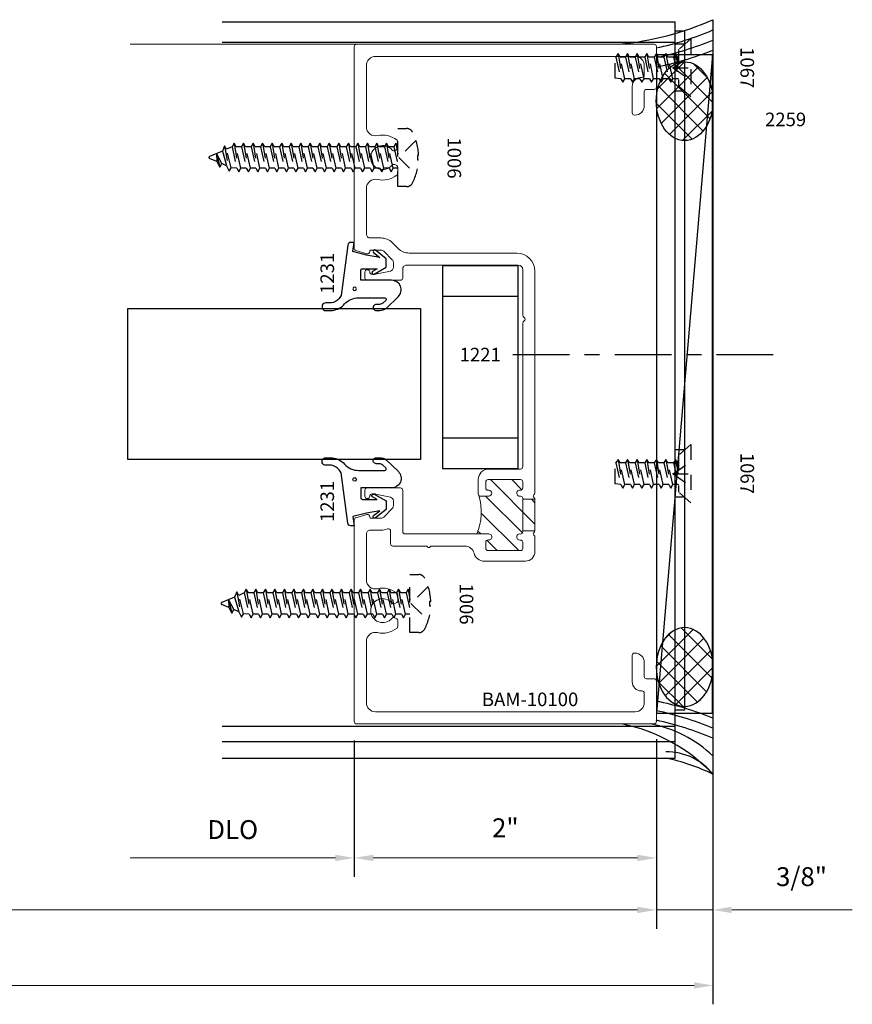
# Model space of a CAD drawing. Extents: x 221 to 942, y 112 to 268.
# Drawn here: x 672 to 677, y 221 to 227 of the extents above; entities that cross this region are included whole.
import ezdxf

# ---------------------------------------------------------------- set-up
doc = ezdxf.new("R2010")
doc.units = 0
doc.header["$LTSCALE"] = 0.5
doc.header["$MEASUREMENT"] = 0
doc.linetypes.add('ACANSTGL', pattern=[0.11811, 0.07874, -0.03937])
doc.linetypes.add('CENTER2', pattern=[1.125, 0.75, -0.125, 0.125, -0.125])
doc.layers.get('0').update_dxf_attribs({"linetype": 'CONTINUOUS'})
doc.layers.get('DEFPOINTS').update_dxf_attribs({"linetype": 'CONTINUOUS'})
for name, color, linetype, lineweight in [('00-EXTRUDED VINYL', 250, 'CONTINUOUS', 25), ('AM_5', 92, 'CONTINUOUS', 15), ('AM_8', 1, 'CONTINUOUS', 15), ('Die#', 230, 'CONTINUOUS', 15), ('Extrusions', 170, 'CONTINUOUS', 20)]:
    doc.layers.add(name, color=color, linetype=linetype, lineweight=lineweight)
for name, color, linetype in [('00-EXTRUSION', 7, 'CONTINUOUS'), ('BOYD_0', 7, 'CONTINUOUS'), ('Boyd_Fasteners', 3, 'CONTINUOUS')]:
    doc.layers.add(name, color=color, linetype=linetype)
doc.styles.add('PART ID', font='arial.ttf')
doc.styles.add('ROMANS', font='romans.shx', dxfattribs={"height": 0.125})
doc.dimstyles.new('REF.$0', dxfattribs={"dimtxt": 0.125, "dimasz": 0.125, "dimexe": 0.125, "dimexo": 0.125, "dimgap": 0.125, "dimtad": 1, "dimdec": 4, "dimzin": 3, "dimdsep": 46, "dimlunit": 4, "dimtxsty": 'ROMANS', "dimcen": 0.09, "dimclrd": 142, "dimclre": 142, "dimclrt": 142, "dimaunit": 1, "dimadec": 1, "dimazin": 0, "dimtfac": 1, "dimtdec": 4, "dimtmove": 0, "dimatfit": 3, "dimfxl": 0, "dimfrac": 2, "dimtolj": 1, "dimtzin": 0, "dimlwd": -1, "dimarcsym": 0})

# ---------------------------------------------------------------- blocks, each defined once
blk = doc.blocks.new('BAM-10100')
at = {"layer": 'AM_8'}
h = blk.add_hatch(dxfattribs=at)
h.set_pattern_fill('ANSI31', color=256, scale=0.8, style=0)
h.set_pattern_definition([(45, (-0.08, -0.119), (-0.0707107, 0.0707107), [])])
edge = h.paths.add_edge_path()
edge.add_line((1.0845, 1.3736), (1.0295, 1.3736))
edge.add_arc((1.0295, 1.3936), 0.02, 90, 270, ccw=False)
edge.add_line((1.0295, 1.4136), (1.0345, 1.4136))
edge.add_arc((1.0345, 1.4286), 0.015, 270, 360)
edge.add_line((1.0495, 1.4286), (1.0495, 1.4686))
edge.add_arc((1.0345, 1.4686), 0.015, 0, 90)
edge.add_line((1.0345, 1.4836), (0.8195, 1.4836))
edge.add_arc((0.8195, 1.4686), 0.015, 90, 180)
edge.add_line((0.8045, 1.4686), (0.8045, 1.4286))
edge.add_arc((0.8195, 1.4283), 0.015, 178.62605, 278.3407)
edge.add_arc((0.8245, 1.3936), 0.02, -90, 98.1301, ccw=False)
edge.add_line((0.8245, 1.3736), (0.8195, 1.3736))
edge.add_arc((0.8195, 1.3586), 0.015, 90, 180)
edge.add_line((0.8045, 1.3586), (0.8045, 1.3533))
edge.add_line((0.8045, 1.3533), (0.7245, 1.3533))
edge.add_line((0.7245, 1.3533), (0.7245, 1.144))
edge.add_line((0.7245, 1.144), (0.8045, 1.144))
edge.add_line((0.8045, 1.144), (0.8045, 1.1386))
edge.add_arc((0.8195, 1.1383), 0.015, 178.62605, 278.3407)
edge.add_arc((0.8245, 1.1036), 0.02, -90, 98.1301, ccw=False)
edge.add_line((0.8245, 1.0836), (0.8195, 1.0836))
edge.add_arc((0.8195, 1.0686), 0.015, 90, 180)
edge.add_line((0.8045, 1.0686), (0.8045, 1.0286))
edge.add_arc((0.8195, 1.0286), 0.015, 180, 270)
edge.add_line((0.8195, 1.0136), (1.0345, 1.0136))
edge.add_arc((1.0345, 1.0286), 0.015, 270, 360)
edge.add_line((1.0495, 1.0286), (1.0495, 1.0686))
edge.add_arc((1.0345, 1.069), 0.015, 358.62605, 458.3407)
edge.add_arc((1.0295, 1.1036), 0.02, 90, 278.1301, ccw=False)
edge.add_line((1.0295, 1.1236), (1.108, 1.1236))
edge.add_arc((1.4659, 1.2693), 0.3864, 163.66465, 202.1553, ccw=False)
edge.add_arc((1.0845, 1.3886), 0.015, 270, 315, ccw=False)
for p, q in [((0.7245, 1.3533), (0.8045, 1.3533)), ((0.7245, 1.144), (0.8045, 1.144))]:
    blk.add_line(p, q, dxfattribs=at)
blk.add_arc((1.4659, 1.2693), 0.3864, 163.66465, 202.1553, dxfattribs=at)
at = {"layer": 'Extrusions'}
blk.add_lwpolyline([(0.8045, 2.8733), (0.8045, 2.5718, -0.267949), (0.797, 2.5588, 0.57735), (0.797, 2.5329, -0.267949), (0.8045, 2.5199), (0.8045, 1.5686, 0.414214), (0.8195, 1.5536), (1.0295, 1.5536, -0.414214), (1.0995, 1.4836), (1.0995, 1.3886, -0.414214), (1.0845, 1.3736), (1.0295, 1.3736, -1), (1.0295, 1.4136), (1.0345, 1.4136, 0.414214), (1.0495, 1.4286), (1.0495, 1.4686, 0.414214), (1.0345, 1.4836), (0.8195, 1.4836, 0.414214), (0.8045, 1.4686), (0.8045, 1.4286, 0.464793), (0.8217, 1.4134, -1.07359), (0.8245, 1.3736), (0.8195, 1.3736, 0.414214), (0.8045, 1.3586), (0.8045, 1.1386, 0.464793), (0.8217, 1.1234, -1.07359), (0.8245, 1.0836), (0.8195, 1.0836, 0.414214), (0.8045, 1.0686), (0.8045, 1.0286, 0.414214), (0.8195, 1.0136), (1.0345, 1.0136, 0.414214), (1.0495, 1.0286), (1.0495, 1.0686, 0.464793), (1.0323, 1.0838, -1.07359), (1.0295, 1.1236), (1.5845, 1.1236, 0.414214), (1.5995, 1.1386), (1.5995, 1.4134, -0.414214), (1.6145, 1.4284), (1.8345, 1.4284, -0.414214), (1.8495, 1.4134), (1.8495, 1.3734, -0.414214), (1.8345, 1.3584), (1.8325, 1.3584, -0.414214), (1.8175, 1.3734, 0.414214), (1.8025, 1.3884), (1.7834, 1.3884, 0.052408), (1.7803, 1.388), (1.6811, 1.3669, 0.354119), (1.6612, 1.3425), (1.6612, 1.3101, 0.198912), (1.6686, 1.2924), (1.7253, 1.2357, 0.198912), (1.743, 1.2284), (1.8085, 1.2284, 0.426909), (1.8175, 1.2377, -0.513121), (1.8367, 1.2528), (1.9092, 1.2315, -0.333073), (1.92, 1.2171), (1.92, -0.119, -0.414214), (1.905, -0.134), (-0.065, -0.134, -0.414214), (-0.08, -0.119), (-0.08, 0.1498, -0.414214), (-0.065, 0.1648), (-0.015, 0.1648, 0.414214), (0, 0.1798), (0, 0.2728, -0.414214), (0.062, 0.3348), (0.065, 0.3348, -0.414214), (0.08, 0.3198), (0.08, 0.1448, -0.414214), (0.02, 0.0848), (0.015, 0.0848, 0.414214), (0, 0.0698), (0, 0.006, 0.414214), (0.06, -0.054), (1.78, -0.054, 0.414214), (1.84, 0.006), (1.84, 0.1243), (1.84, 0.4123, 0.483766), (1.7662, 0.4707, -0.233963), (1.6373, 0.5006, -0.224404), (1.6318, 0.5122), (1.6318, 0.5494, -0.267949), (1.6393, 0.5624), (1.6512, 0.5692, -0.368259), (1.6703, 0.5657, 2.813515), (1.6703, 0.666, -0.368259), (1.6512, 0.6625), (1.6393, 0.6694, -0.267949), (1.6318, 0.6824), (1.6318, 0.7196, -0.224404), (1.6373, 0.7312, -0.233964), (1.7662, 0.7611, 0.483751), (1.84, 0.8195), (1.84, 1.1234, 0.414229), (1.815, 1.1484), (1.743, 1.1484, -0.104326), (1.7006, 1.1573, 0.541959), (1.6795, 1.1436), (1.6795, 1.0586, -0.414214), (1.6645, 1.0436), (1.4464, 1.0436, 0.236068), (1.4344, 1.0376, -0.5), (1.4184, 1.0376, 0.236068), (1.4064, 1.0436), (1.1883, 1.0436, 0.342541), (1.1273, 0.9963, -0.342541), (1.0595, 0.9436), (0.787, 0.9436, -0.414214), (0.7245, 1.0061), (0.7245, 1.1033, -0.198912), (0.7289, 1.1139), (0.7316, 1.1165, 0.469191), (0.7306, 1.1319, -0.238295), (0.7245, 1.144), (0.7245, 1.3533, -0.198912), (0.7289, 1.3639), (0.7316, 1.3665, 0.469191), (0.7306, 1.3819, -0.238295), (0.7245, 1.394), (0.7245, 2.8634, -0.41411), (0.8445, 2.9834), (1.5562, 2.9836, 0.198822), (1.6304, 3.0143), (1.6687, 3.0526, -0.198912), (1.743, 3.0834), (1.815, 3.0834, 0.414214), (1.84, 3.1084), (1.84, 3.4122, 0.483766), (1.7662, 3.4706, -0.233963), (1.6373, 3.5006, -0.224404), (1.6318, 3.5122), (1.6318, 3.5494, -0.267949), (1.6393, 3.5623), (1.6512, 3.5692, -0.368259), (1.6703, 3.5657, 2.813515), (1.6703, 3.666, -0.368259), (1.6512, 3.6625), (1.6393, 3.6694, -0.267949), (1.6318, 3.6824), (1.6318, 3.7196, -0.224404), (1.6373, 3.7311, -0.233963), (1.7662, 3.7611, 0.483766), (1.84, 3.8195), (1.84, 4.2258, 0.414214), (1.78, 4.2858), (0.06, 4.2858, 0.414214), (0, 4.2258), (0, 4.1622, 0.437397), (0.016, 4.1471, -0.433848), (0.08, 4.0872), (0.08, 3.9122, -0.414214), (0.065, 3.8972), (0.062, 3.8972, -0.414214), (0, 3.9592), (0, 4.0522, 0.414214), (-0.015, 4.0672), (-0.065, 4.0672, -0.414214), (-0.08, 4.0822), (-0.08, 4.3508, -0.414214), (-0.065, 4.3658), (1.905, 4.3658, -0.414214), (1.92, 4.3508), (1.92, 3.0146, -0.333073), (1.9092, 3.0002), (1.8367, 2.979, -0.500293), (1.8175, 2.9934), (1.8175, 2.9944, 0.414214), (1.8085, 3.0034), (1.743, 3.0034, 0.198912), (1.7253, 2.9961), (1.6686, 2.9393, 0.198912), (1.6612, 2.9217), (1.6612, 2.8893, 0.354119), (1.6811, 2.8648), (1.7803, 2.8437, 0.052408), (1.7834, 2.8434), (1.8025, 2.8434, 0.414214), (1.8175, 2.8584, -0.414214), (1.8325, 2.8734), (1.8345, 2.8734, -0.414214), (1.8495, 2.8584), (1.8495, 2.8184, -0.414214), (1.8345, 2.8034), (1.6145, 2.8034, -0.414214), (1.5995, 2.8184), (1.5995, 2.8786, 0.414302), (1.5745, 2.9036), (0.8345, 2.9033, 0.414125)], format="xyb", close=True, dxfattribs=at)
at = {"layer": 'Die#', "style": 'PART ID', "flags": 8}
blk.add_attdef('BAM-10100', (0.4082, -0.0164), '', height=0.09, dxfattribs=at)
blk = doc.blocks.new('A$C5F6123FD')
at = {"layer": '00-EXTRUDED VINYL', "linetype": 'Continuous'}
for points in [[(0.367, -0.0292), (0.367, -0.203, 0.670693), (0.3841, -0.21), (0.4029, -0.1909, 0.154548), (0.4112, -0.1582), (0.4113, -0.1461, -1), (0.4512, -0.1462), (0.4512, -0.1706, -0.133205), (0.4377, -0.2127), (0.3589, -0.2926, -0.670693), (0.251, -0.2483), (0.251, -0.0443), (0.185, -0.0443, 0.414214), (0.175, -0.0543), (0.175, -0.1524), (0.1925, -0.1225, -1), (0.2099, -0.1323), (0.165, -0.2113), (0.108, -0.2113), (0.0522, -0.1416, -1), (0.0678, -0.1291), (0.1, -0.1693), (0.085, -0.0823), (0.061, 0.0097), (0, 0), (0, 0.0097), (0, 0.0221, -0.376541), (0.0174, 0.0419), (0.351, 0.0857), (0.3719, 0.1003, 0.185697), (0.4014, 0.1508), (0.4014, 0.1879, -0.125917), (0.4045, 0.1999, -0.77633), (0.4514, 0.1878), (0.4514, 0.1669), (0.4513, 0.1428, -0.163956), (0.408, 0.0634, 0.211684)], [(0.3194, -0.0036, -1), (0.2956, -0.0036, -1)]]:
    blk.add_lwpolyline(points, format="xyb", close=True, dxfattribs=at)
blk = doc.blocks.new('A$C6D2C4AF0')
at = {"layer": '00-EXTRUDED VINYL', "linetype": 'Continuous'}
for points in [[(1.2025, -0.0256), (1.2025, -0.1994, -0.670693), (1.1854, -0.2064), (1.1666, -0.1873, -0.154548), (1.1583, -0.1546), (1.1583, -0.1425, 1), (1.1183, -0.1426), (1.1184, -0.167, 0.133205), (1.1319, -0.2091), (1.2107, -0.289, 0.670693), (1.3185, -0.2447), (1.3185, -0.0407), (1.3845, -0.0407, -0.414214), (1.3945, -0.0507), (1.3945, -0.1488), (1.3771, -0.1189, 1), (1.3596, -0.1287), (1.4045, -0.2077), (1.4615, -0.2077), (1.5173, -0.138, 1), (1.5017, -0.1255), (1.4695, -0.1657), (1.4845, -0.0787), (1.5085, 0.0133), (1.5695, 0.0036), (1.5695, 0.0133), (1.5695, 0.0257, 0.376541), (1.5521, 0.0455), (1.2185, 0.0893), (1.1976, 0.1039, -0.185697), (1.1682, 0.1544), (1.1681, 0.1915, 0.125917), (1.165, 0.2035, 0.77633), (1.1181, 0.1914), (1.1181, 0.1705), (1.1182, 0.1465, 0.163956), (1.1615, 0.067, -0.211684)], [(1.2501, 0, 1), (1.274, 0, 1)]]:
    blk.add_lwpolyline(points, format="xyb", close=True, dxfattribs=at)
blk = doc.blocks.new('A$C33074FCC')
at = {"layer": 'BOYD_0', "color": 0, "ltscale": 0.5}
for name, p in [('A$C5F6123FD', (0, 0)), ('A$C6D2C4AF0', (0.3075, -0.0036))]:
    blk.add_blockref(name, p, dxfattribs=at)
blk = doc.blocks.new('120-1231')
at = {"layer": 'BOYD_0', "color": 0, "ltscale": 0.5}
blk.add_blockref('A$C33074FCC', (0, 0), dxfattribs=at)
at = {"layer": 'Die#', "style": 'PART ID', "flags": 8}
for p in [(0.0248, 0.1331), (1.5354, 0.1331)]:
    blk.add_attdef('1231', p, '', height=0.09, dxfattribs=at)
blk = doc.blocks.new('A$C53807B2F')
at = {"layer": '00-EXTRUSION', "linetype": 'ACANSTGL'}
for p, q in [((0.062, 4.411), (0, 4.411)), ((0.062, 4.0999), (0, 4.0999)), ((0.062, 1.724), (0, 1.724)), ((0.062, 1.4116), (0, 1.4116))]:
    blk.add_line(p, q, dxfattribs=at)
blk.add_lwpolyline([(0.062, 0), (0, 0), (0, 4.5), (0.062, 4.5)], close=True, dxfattribs=at)
blk = doc.blocks.new('A$C323367F9')
at = {"layer": '00-EXTRUSION', "linetype": 'Continuous'}
for p, q in [((0, 0), (0, 4.5)), ((0, 4.5), (0.062, 4.5)), ((0.062, 4.5), (0.062, 0))]:
    blk.add_line(p, q, dxfattribs=at)
at = {"layer": '00-EXTRUSION', "linetype": 'ACANSTGL'}
for p, q in [((0.062, 4.411), (0, 4.411)), ((0.062, 4.0999), (0, 4.0999)), ((0.062, 1.724), (0, 1.724)), ((0.062, 1.4116), (0, 1.4116))]:
    blk.add_line(p, q, dxfattribs=at)
blk = doc.blocks.new('A$C552A247C')
at = {"layer": 'Boyd_Fasteners', "linetype": 'ACANSTGL'}
for p, q in [((-0.0743, 0), (-0.0946, -0.0117)), ((-0.0946, -0.0117), (-0.0243, 0)), ((-0.0946, -0.0117), (-0.0712, -0.0252)), ((-0.0946, -0.0748), (0.0946, -0.0432)), ((-0.0712, -0.0613), (-0.0946, -0.0748)), ((-0.0712, -0.0252), (0.0427, 0)), ((-0.0712, -0.0252), (-0.0712, -0.0613)), ((0.0712, -0.0297), (-0.0712, -0.0613)), ((-0.0712, -0.0883), (0.0712, -0.0567)), ((0.0712, 0), (0.0712, -0.0297)), ((0.0946, -0.0432), (0.0712, -0.0297)), ((0.0712, -0.0567), (0.0946, -0.0432)), ((0.0712, -0.0567), (0.0712, -0.0928)), ((-0.0946, -0.0748), (-0.0712, -0.0883)), ((-0.0946, -0.1378), (0.0946, -0.1063)), ((-0.0712, -0.1243), (-0.0946, -0.1378)), ((-0.0712, -0.0883), (-0.0712, -0.1243)), ((0.0712, -0.0928), (-0.0712, -0.1243)), ((-0.0712, -0.1513), (0.0712, -0.1198)), ((0.0946, -0.1063), (0.0712, -0.0928)), ((0.0712, -0.1198), (0.0946, -0.1063)), ((0.0712, -0.1198), (0.0712, -0.1558)), ((-0.0946, -0.1378), (-0.0712, -0.1513)), ((-0.0946, -0.2009), (0.0946, -0.1693)), ((-0.0712, -0.1874), (-0.0946, -0.2009)), ((-0.0712, -0.1513), (-0.0712, -0.1874)), ((0.0712, -0.1558), (-0.0712, -0.1874)), ((-0.0712, -0.2144), (0.0712, -0.1828)), ((0.0946, -0.1693), (0.0712, -0.1558)), ((0.0712, -0.1828), (0.0946, -0.1693)), ((0.0712, -0.1828), (0.0712, -0.2189)), ((-0.0946, -0.2009), (-0.0712, -0.2144)), ((-0.0946, -0.2639), (0.0946, -0.2324)), ((-0.0712, -0.2504), (-0.0946, -0.2639)), ((-0.0712, -0.2144), (-0.0712, -0.2504)), ((0.0712, -0.2189), (-0.0712, -0.2504)), ((-0.0712, -0.2774), (0.0712, -0.2459)), ((0.0946, -0.2324), (0.0712, -0.2189)), ((0.0712, -0.2459), (0.0946, -0.2324)), ((0.0712, -0.2459), (0.0712, -0.2819)), ((-0.0946, -0.2639), (-0.0712, -0.2774)), ((-0.0946, -0.327), (0.0946, -0.2954)), ((-0.0712, -0.3135), (-0.0946, -0.327)), ((-0.0712, -0.2774), (-0.0712, -0.3134)), ((0.0712, -0.2819), (-0.0712, -0.3135)), ((-0.0712, -0.3405), (0.0712, -0.3089)), ((0.0946, -0.2954), (0.0712, -0.2819)), ((0.0712, -0.3089), (0.0946, -0.2954)), ((0.0712, -0.3089), (0.0712, -0.345)), ((-0.0946, -0.327), (-0.0712, -0.3405)), ((-0.0946, -0.39), (0.0946, -0.3585)), ((-0.0712, -0.3765), (-0.0946, -0.39)), ((-0.0946, -0.39), (-0.0712, -0.4035)), ((-0.0712, -0.3405), (-0.0712, -0.3765)), ((0.0712, -0.345), (-0.0712, -0.3765)), ((-0.0712, -0.4035), (0.0712, -0.372)), ((0.0946, -0.3585), (0.0712, -0.345)), ((0.0712, -0.372), (0.0946, -0.3585)), ((0.0712, -0.372), (0.0712, -0.408)), ((-0.0946, -0.4531), (0.0946, -0.4215)), ((-0.0712, -0.4395), (-0.0946, -0.4531)), ((-0.0946, -0.4531), (-0.0712, -0.4666)), ((-0.0712, -0.4035), (-0.0712, -0.4395)), ((0.0712, -0.408), (-0.0712, -0.4395)), ((-0.0712, -0.4666), (0.0712, -0.435)), ((0.0946, -0.4215), (0.0712, -0.408)), ((0.0712, -0.435), (0.0946, -0.4215)), ((0.0712, -0.435), (0.0712, -0.4711)), ((-0.0946, -0.5161), (0.0946, -0.4846)), ((-0.0712, -0.5026), (-0.0946, -0.5161)), ((-0.0946, -0.5161), (-0.0712, -0.5296)), ((-0.0712, -0.4666), (-0.0712, -0.5026)), ((0.0712, -0.4711), (-0.0712, -0.5026)), ((-0.0712, -0.5296), (0.0712, -0.4981)), ((0.0946, -0.4846), (0.0712, -0.4711)), ((0.0712, -0.4981), (0.0946, -0.4846)), ((0.0712, -0.4981), (0.0712, -0.5341)), ((-0.0946, -0.5792), (0.0946, -0.5476)), ((-0.0712, -0.5657), (-0.0946, -0.5792)), ((-0.0946, -0.5792), (-0.0712, -0.5927)), ((-0.0712, -0.5296), (-0.0712, -0.5657)), ((0.0712, -0.5341), (-0.0712, -0.5657)), ((-0.0712, -0.5927), (0.0712, -0.5611)), ((0.0946, -0.5476), (0.0712, -0.5341)), ((0.0712, -0.5611), (0.0946, -0.5476)), ((0.0712, -0.5611), (0.0712, -0.5972)), ((-0.0946, -0.6422), (0.0946, -0.6107)), ((-0.0712, -0.6287), (-0.0946, -0.6422)), ((-0.0946, -0.6422), (-0.0712, -0.6557)), ((-0.0712, -0.5927), (-0.0712, -0.6287)), ((0.0712, -0.5972), (-0.0712, -0.6287)), ((-0.0712, -0.6557), (0.0712, -0.6242)), ((0.0946, -0.6107), (0.0712, -0.5972)), ((0.0712, -0.6242), (0.0946, -0.6107)), ((0.0712, -0.6242), (0.0712, -0.6602)), ((-0.0946, -0.7053), (0.0946, -0.6737)), ((-0.0712, -0.6917), (-0.0946, -0.7053)), ((-0.0946, -0.7053), (-0.0712, -0.7188)), ((-0.0712, -0.6557), (-0.0712, -0.6917)), ((0.0712, -0.6602), (-0.0712, -0.6917)), ((-0.0712, -0.7188), (0.0712, -0.6872)), ((0.0946, -0.6737), (0.0712, -0.6602)), ((0.0712, -0.6872), (0.0946, -0.6737)), ((0.0712, -0.6872), (0.0712, -0.7233)), ((-0.0946, -0.7683), (0.0946, -0.7368)), ((-0.0712, -0.7548), (-0.0946, -0.7683)), ((-0.0946, -0.7683), (-0.0712, -0.7818)), ((-0.0712, -0.7188), (-0.0712, -0.7548)), ((0.0712, -0.7233), (-0.0712, -0.7548)), ((-0.0712, -0.7818), (0.0712, -0.7503)), ((-0.0712, -0.7818), (-0.0712, -0.8178)), ((0.0946, -0.7368), (0.0712, -0.7233)), ((0.0712, -0.7503), (0.0946, -0.7368)), ((0.0712, -0.7503), (0.0712, -0.7863)), ((-0.0946, -0.8313), (0.0946, -0.7998)), ((-0.0712, -0.8178), (-0.0946, -0.8313)), ((-0.0946, -0.8313), (-0.0712, -0.8449)), ((0.0712, -0.7863), (-0.0712, -0.8178)), ((-0.0712, -0.8449), (0.0712, -0.8133)), ((-0.0712, -0.8449), (-0.0712, -0.8809)), ((0.0946, -0.7998), (0.0712, -0.7863)), ((0.0712, -0.8133), (0.0946, -0.7998)), ((0.0712, -0.8133), (0.0712, -0.8494)), ((-0.0946, -0.8944), (0.0946, -0.8629)), ((-0.0712, -0.8809), (-0.0946, -0.8944)), ((-0.0946, -0.8944), (-0.0712, -0.9079)), ((0.0712, -0.8494), (-0.0712, -0.8809)), ((-0.0712, -0.9079), (0.0712, -0.8764)), ((-0.0712, -0.9079), (-0.0712, -0.9439)), ((0.0712, -0.9124), (-0.0712, -0.9439)), ((0.0946, -0.8629), (0.0712, -0.8494)), ((0.0712, -0.8764), (0.0946, -0.8629)), ((0.0712, -0.8764), (0.0712, -0.9124)), ((0.0946, -0.9259), (0.0712, -0.9124)), ((-0.0946, -0.9574), (0.0946, -0.9259)), ((-0.0712, -0.9439), (-0.0946, -0.9574)), ((-0.0946, -0.9574), (-0.0712, -0.971)), ((-0.0712, -0.971), (0.0712, -0.9394)), ((-0.0712, -0.971), (-0.0712, -1.007)), ((0.0712, -0.9755), (-0.0712, -1.007)), ((0.0712, -0.9394), (0.0946, -0.9259)), ((0.0712, -0.9394), (0.0712, -0.9755)), ((0.0946, -0.989), (0.0712, -0.9755)), ((-0.0946, -1.0205), (0.0946, -0.989)), ((-0.0712, -1.007), (-0.0946, -1.0205)), ((-0.0946, -1.0205), (-0.0712, -1.034)), ((-0.0712, -1.034), (0.0712, -1.0025)), ((-0.0712, -1.034), (-0.0712, -1.07)), ((0.0712, -1.0385), (-0.0712, -1.07)), ((0.0712, -1.0025), (0.0946, -0.989)), ((0.0712, -1.0025), (0.0712, -1.0385)), ((0.0946, -1.052), (0.0712, -1.0385)), ((-0.0946, -1.0835), (0.0946, -1.052)), ((-0.0712, -1.07), (-0.0946, -1.0835)), ((-0.0946, -1.0835), (-0.0712, -1.097)), ((-0.0712, -1.097), (0.0712, -1.0655)), ((-0.0712, -1.097), (-0.0542, -1.1333)), ((0.0675, -1.1019), (-0.0542, -1.1333)), ((0.0712, -1.0655), (0.0675, -1.1019)), ((0.0909, -1.1154), (0.0675, -1.1019)), ((0.0712, -1.0655), (0.0946, -1.052)), ((-0.0776, -1.1468), (0.0909, -1.1154)), ((-0.0542, -1.1333), (-0.0776, -1.1468)), ((-0.0776, -1.1468), (-0.0423, -1.1612)), ((-0.0423, -1.1612), (0.0544, -1.133)), ((-0.0423, -1.1612), (-0.0065, -1.2458)), ((0.0402, -1.1653), (-0.0258, -1.2003)), ((0.0544, -1.133), (0.0402, -1.1653)), ((0.0636, -1.1788), (0.0402, -1.1653)), ((0.0544, -1.133), (0.0909, -1.1154)), ((-0.0258, -1.2003), (0.0636, -1.1788)), ((-0.0258, -1.2003), (0.026, -1.1981)), ((0.026, -1.1981), (0.0063, -1.2457)), ((0.026, -1.1981), (0.0636, -1.1788))]:
    blk.add_line(p, q, dxfattribs=at)
blk.add_lwpolyline([(-0.1925, 0.0581, -0.281578), (-0.1682, 0.0978, -0.108872), (-0.0144, 0.138), (-0.0144, 0.1305), (0.0144, 0.1305), (0.0144, 0.138, -0.108872), (0.1682, 0.0978, -0.281578), (0.1925, 0.0581), (0.1925, 0), (-0.1925, 0)], format="xyb", close=True, dxfattribs=at)
blk.add_lwpolyline([(-0.1131, 0.1206), (0, 0.0068), (0.1131, 0.1206)], dxfattribs=at)
blk.add_arc((-0.0001, -1.2431), 0.00693, 203.00066, 337.50509, dxfattribs=at)
blk = doc.blocks.new('A$C2B461357')
at = {"layer": 'Boyd_Fasteners', "linetype": 'ACANSTGL'}
for p, q in [((-0.1925, 0), (0.1925, 0)), ((0, -0.116), (-0.0812, 0)), ((0, -0.116), (0.0812, 0)), ((0, -0.116), (0, 0)), ((-0.1925, 0), (-0.1221, -0.081)), ((0.1925, 0), (0.1221, -0.081)), ((-0.1221, -0.081), (0.1221, -0.081)), ((-0.0951, -0.1007), (0.0233, -0.081)), ((-0.0716, -0.0872), (-0.0951, -0.1007)), ((-0.0951, -0.1007), (-0.0716, -0.1143)), ((-0.0438, -0.081), (-0.0716, -0.0872)), ((-0.0716, -0.081), (-0.0716, -0.0872)), ((-0.0716, -0.1143), (0.0717, -0.0826)), ((-0.0716, -0.1143), (-0.0716, -0.1506)), ((0.0717, -0.1189), (-0.0716, -0.1506)), ((0.0717, -0.0826), (0.0745, -0.081)), ((0.0717, -0.0826), (0.0717, -0.1189)), ((0.0952, -0.1325), (0.0717, -0.1189)), ((-0.0951, -0.1642), (0.0952, -0.1325)), ((-0.0716, -0.1506), (-0.0951, -0.1642)), ((-0.0951, -0.1642), (-0.0716, -0.1778)), ((-0.0716, -0.1778), (0.0717, -0.1461)), ((-0.0716, -0.1778), (-0.0716, -0.2141)), ((0.0717, -0.1823), (-0.0716, -0.2141)), ((0.0717, -0.1461), (0.0952, -0.1325)), ((0.0717, -0.1461), (0.0717, -0.1823)), ((0.0952, -0.1959), (0.0717, -0.1823)), ((-0.0951, -0.2277), (0.0952, -0.1959)), ((-0.0716, -0.2141), (-0.0951, -0.2277)), ((-0.0951, -0.2277), (-0.0716, -0.2413)), ((-0.0951, -0.2911), (0.0952, -0.2594)), ((-0.0716, -0.2413), (0.0717, -0.2095)), ((-0.0716, -0.2413), (-0.0716, -0.2775)), ((0.0717, -0.2458), (-0.0716, -0.2775)), ((0.0717, -0.2095), (0.0952, -0.1959)), ((0.0717, -0.2095), (0.0717, -0.2458)), ((0.0952, -0.2594), (0.0717, -0.2458)), ((0.0717, -0.273), (0.0952, -0.2594)), ((-0.0716, -0.2775), (-0.0951, -0.2911)), ((-0.0951, -0.2911), (-0.0716, -0.3047)), ((-0.0951, -0.3546), (0.0952, -0.3229)), ((-0.0716, -0.3047), (0.0717, -0.273)), ((-0.0716, -0.3047), (-0.0716, -0.341)), ((0.0717, -0.3093), (-0.0716, -0.341)), ((0.0717, -0.273), (0.0717, -0.3093)), ((0.0952, -0.3229), (0.0717, -0.3093)), ((0.0717, -0.3365), (0.0952, -0.3229)), ((-0.0716, -0.341), (-0.0951, -0.3546)), ((-0.0951, -0.3546), (-0.0716, -0.3682)), ((-0.0951, -0.4181), (0.0952, -0.3863)), ((-0.0716, -0.3682), (0.0717, -0.3365)), ((-0.0716, -0.3682), (-0.0716, -0.4045)), ((0.0717, -0.3727), (-0.0716, -0.4045)), ((0.0717, -0.3365), (0.0717, -0.3727)), ((0.0952, -0.3863), (0.0717, -0.3727)), ((0.0717, -0.3999), (0.0952, -0.3863)), ((-0.0716, -0.4045), (-0.0951, -0.4181)), ((-0.0951, -0.4181), (-0.0716, -0.4317)), ((-0.0951, -0.4815), (0.0952, -0.4498)), ((-0.0716, -0.4317), (0.0717, -0.3999)), ((-0.0716, -0.4317), (-0.0716, -0.4679)), ((0.0717, -0.4362), (-0.0716, -0.4679)), ((0.0717, -0.3999), (0.0717, -0.4362)), ((0.0952, -0.4498), (0.0717, -0.4362)), ((0.0717, -0.4634), (0.0952, -0.4498)), ((-0.0716, -0.4679), (-0.0951, -0.4815)), ((-0.0951, -0.4815), (-0.0716, -0.4951)), ((-0.0716, -0.4951), (0.0717, -0.4634)), ((-0.0716, -0.4951), (-0.0693, -0.5)), ((0.068, -0.5), (-0.0693, -0.5)), ((0, -0.5051), (0, -0.5)), ((0.0717, -0.4634), (0.068, -0.5))]:
    blk.add_line(p, q, dxfattribs=at)
blk.add_point((0, -0.116), dxfattribs=at)
blk.add_point((0, -0.116), dxfattribs=at)
blk.add_point((0, -0.116), dxfattribs=at)
blk = doc.blocks.new('*D326')
at = {"layer": 'AM_5', "color": 142, "linetype": 'ByBlock', "lineweight": -2, "transparency": 16777216}
for p, q in [((676.0754, 222.6969), (676.0754, 221.4503)), ((676.45, 222.5191), (676.45, 221.4503))]:
    blk.add_line(p, q, dxfattribs=at)
at = {"layer": 'AM_5', "color": 142, "linetype": 'ByBlock', "transparency": 16777216}
for p, q in [((675.9504, 221.5753), (675.8254, 221.5753)), ((676.0754, 221.5753), (676.45, 221.5753)), ((676.575, 221.5753), (677.3727, 221.5753))]:
    blk.add_line(p, q, dxfattribs=at)
at = {"layer": 'AM_5', "color": 142, "transparency": 16777216}
for points in [[(675.9504, 221.5961), (675.9504, 221.5544), (676.0754, 221.5753)], [(676.575, 221.5961), (676.575, 221.5544), (676.45, 221.5753)]]:
    blk.add_solid(points, dxfattribs=at)
at = {"layer": 'DEFPOINTS', "color": 0, "transparency": 16777216}
for p in [(676.0754, 222.8219), (676.45, 222.6441), (676.45, 221.5753)]:
    blk.add_point(p, dxfattribs=at)
at = {"layer": 'AM_5', "color": 142, "transparency": 16777216, "insert": (677.0364, 221.7955), "char_height": 0.125, "attachment_point": 5, "style": 'ROMANS'}
blk.add_mtext('\\A1;3/8"', dxfattribs=at)
blk = doc.blocks.new('*D331')
at = {"layer": 'AM_5', "color": 142, "linetype": 'ByBlock', "lineweight": -2, "transparency": 16777216}
for p, q in [((662.0754, 222.6969), (662.0754, 221.4503)), ((676.0754, 222.7058), (676.0754, 221.4503))]:
    blk.add_line(p, q, dxfattribs=at)
at = {"layer": 'AM_5', "color": 142, "linetype": 'ByBlock', "transparency": 16777216}
blk.add_line((662.2004, 221.5753), (675.9504, 221.5753), dxfattribs=at)
at = {"layer": 'AM_5', "color": 142, "transparency": 16777216}
for points in [[(662.2004, 221.5961), (662.2004, 221.5544), (662.0754, 221.5753)], [(675.9504, 221.5961), (675.9504, 221.5544), (676.0754, 221.5753)]]:
    blk.add_solid(points, dxfattribs=at)
at = {"layer": 'DEFPOINTS', "color": 0, "transparency": 16777216}
for p in [(662.0754, 222.8219), (676.0754, 222.8308), (676.0754, 221.5753)]:
    blk.add_point(p, dxfattribs=at)
at = {"layer": 'AM_5', "color": 142, "transparency": 16777216, "insert": (669.0754, 221.7628), "char_height": 0.125, "attachment_point": 5, "style": 'ROMANS'}
blk.add_mtext('\\A1;FS', dxfattribs=at)
blk = doc.blocks.new('*D332')
at = {"layer": 'AM_5', "color": 142, "linetype": 'ByBlock', "lineweight": -2, "transparency": 16777216}
for p, q in [((661.7008, 222.5191), (661.7008, 220.9503)), ((676.45, 222.5191), (676.45, 220.9503))]:
    blk.add_line(p, q, dxfattribs=at)
at = {"layer": 'AM_5', "color": 142, "linetype": 'ByBlock', "transparency": 16777216}
blk.add_line((661.8258, 221.0753), (676.325, 221.0753), dxfattribs=at)
at = {"layer": 'AM_5', "color": 142, "transparency": 16777216}
for points in [[(661.8258, 221.0961), (661.8258, 221.0544), (661.7008, 221.0753)], [(676.325, 221.0961), (676.325, 221.0544), (676.45, 221.0753)]]:
    blk.add_solid(points, dxfattribs=at)
at = {"layer": 'DEFPOINTS', "color": 0, "transparency": 16777216}
for p in [(661.7008, 222.6441), (676.45, 222.6441), (676.45, 221.0753)]:
    blk.add_point(p, dxfattribs=at)
at = {"layer": 'AM_5', "color": 142, "transparency": 16777216, "insert": (669.0754, 221.2628), "char_height": 0.125, "attachment_point": 5, "style": 'ROMANS'}
blk.add_mtext('\\A1;RO', dxfattribs=at)
blk = doc.blocks.new('*D335')
at = {"layer": 'AM_5', "color": 142, "linetype": 'ByBlock', "lineweight": -2, "transparency": 16777216}
blk.add_line((674.0754, 222.6969), (674.0754, 221.7946), dxfattribs=at)
at = {"layer": 'AM_5', "color": 142, "linetype": 'ByBlock', "transparency": 16777216}
blk.add_line((673.9504, 221.9196), (672.5904, 221.9196), dxfattribs=at)
at = {"layer": 'AM_5', "color": 142, "transparency": 16777216}
blk.add_solid([(673.9504, 221.9404), (673.9504, 221.8987), (674.0754, 221.9196)], dxfattribs=at)
at = {"layer": 'DEFPOINTS', "color": 0, "transparency": 16777216}
for p in [(672.5904, 222.8069), (674.0754, 222.8219), (672.5904, 221.9196)]:
    blk.add_point(p, dxfattribs=at)
at = {"layer": 'AM_5', "color": 142, "transparency": 16777216, "insert": (673.2704, 222.1071), "char_height": 0.125, "attachment_point": 5, "style": 'ROMANS'}
blk.add_mtext('\\A1;DLO', dxfattribs=at)
blk = doc.blocks.new('_None')
blk = doc.blocks.new('*D336')
at = {"layer": 'AM_5', "color": 142, "linetype": 'ByBlock', "lineweight": -2, "transparency": 16777216}
for p, q in [((674.0754, 222.6969), (674.0754, 221.7946)), ((676.0754, 222.7058), (676.0754, 221.7946))]:
    blk.add_line(p, q, dxfattribs=at)
at = {"layer": 'AM_5', "color": 142, "linetype": 'ByBlock', "transparency": 16777216}
blk.add_line((674.2004, 221.9196), (675.9504, 221.9196), dxfattribs=at)
at = {"layer": 'AM_5', "color": 142, "transparency": 16777216}
for points in [[(674.2004, 221.9404), (674.2004, 221.8987), (674.0754, 221.9196)], [(675.9504, 221.9404), (675.9504, 221.8987), (676.0754, 221.9196)]]:
    blk.add_solid(points, dxfattribs=at)
at = {"layer": 'DEFPOINTS', "color": 0, "transparency": 16777216}
for p in [(674.0754, 222.8219), (676.0754, 222.8308), (676.0754, 221.9196)]:
    blk.add_point(p, dxfattribs=at)
at = {"layer": 'AM_5', "color": 142, "transparency": 16777216, "insert": (675.0754, 222.119), "char_height": 0.125, "attachment_point": 5, "style": 'ROMANS'}
blk.add_mtext('\\A1;2"', dxfattribs=at)

msp = doc.modelspace()

# ---------------------------------------------------------------- hatches: boundary and pattern name
h = msp.add_hatch()
h.set_pattern_fill('_U', color=6, scale=0.09, angle=45, style=0, double=1, pattern_type=0)
h.set_pattern_definition([(45, (536.85029, 179.5484), (-0.06363961, 0.06363961), []), (135, (536.85029, 179.5484), (-0.06363961, -0.06363961), [])])
edge = h.paths.add_edge_path()
edge.add_ellipse((676.262551, 226.930077), major_axis=(0, 0.260898), ratio=0.71867142, start_angle=191.4591559, end_angle=457.0554409)
edge.add_ellipse((676.262551, 226.930077), major_axis=(0, 0.260898), ratio=0.71867142, start_angle=97.0554409, end_angle=191.4591559)
h = msp.add_hatch()
h.set_pattern_fill('_U', color=6, scale=0.09, angle=45, style=0, double=1, pattern_type=0)
h.set_pattern_definition([(45, (536.85029, 179.80429), (-0.06363961, 0.06363961), []), (135, (536.85029, 179.80429), (-0.06363961, -0.06363961), [])])
edge = h.paths.add_edge_path()
edge.add_ellipse((676.262551, 223.183815), major_axis=(0, -0.260898), ratio=0.71867142, start_angle=-97.0554409, end_angle=168.5408441, ccw=False)
edge.add_ellipse((676.262551, 223.183815), major_axis=(0, -0.260898), ratio=0.71867142, start_angle=168.5408441, end_angle=262.9445591, ccw=False)

# ---------------------------------------------------------------- linework, layer by layer
at = {"color": 6}
for p, q in [((676.450044, 227.469776), (676.450044, 222.473455)), ((676.446621, 227.236944), (676.075444, 222.876944))]:
    msp.add_line(p, q, dxfattribs=at)
at = {"color": 5, "ltscale": 0.25}
for p, q in [((673.200444, 227.454699), (676.200444, 227.454699)), ((676.200444, 222.580389), (676.200444, 227.454699)), ((673.200444, 227.321699), (676.200444, 227.321699)), ((673.200444, 222.792102), (676.200444, 222.792102)), ((673.200444, 222.689889), (676.200444, 222.689889)), ((673.200444, 222.580389), (676.200444, 222.580389))]:
    msp.add_line(p, q, dxfattribs=at)
at = {"color": 6, "linetype": 'CENTER2'}
msp.add_line((675.124556, 225.253781), (676.885532, 225.253781), dxfattribs=at)
at = {"color": 6}
msp.add_lwpolyline([(676.075444, 222.876944), (676.446621, 222.876944), (676.446621, 227.236944), (676.075444, 227.236944)], close=True, dxfattribs=at)
at = {"color": 4}
msp.add_lwpolyline([(674.512944, 224.556824), (672.575944, 224.556824), (672.575944, 225.556824), (674.512944, 225.556824)], close=True, dxfattribs=at)
at = {"color": 6}
for centre, radius, start, end in [((675.635344, 229.315337), 2.017382, 275.4100133, 293.8184541), ((675.635344, 229.315337), 2.079382, 282.2077411, 293.0664759), ((675.635344, 229.315337), 2.141382, 281.8490802, 292.3618694), ((675.635344, 229.315337), 2.203382, 281.5110355, 291.7001721), ((675.635344, 220.798553), 2.203382, 68.2998279, 78.4889645), ((675.635344, 220.798553), 2.141382, 67.6381306, 78.1509198), ((675.618864, 221.682445), 1.147351, 43.5492297, 78.5468331), ((675.887327, 222.007051), 0.813564, 46.2376088, 79.4833062), ((675.635344, 220.798553), 2.079382, 66.9335241, 77.7922589), ((676.144974, 222.234303), 0.387635, 37.9977813, 90.9947712), ((675.876544, 221.312686), 1.294434, 63.6815424, 78.3359033)]:
    msp.add_arc(centre, radius, start, end, dxfattribs=at)
msp.add_ellipse((676.262551, 226.930077), major_axis=(0, -0.260898), ratio=0.71867142, dxfattribs=at)
at = {"color": 6, "extrusion": (0, 0, -1)}
msp.add_ellipse((676.262551, 223.183815), major_axis=(0, 0.260898), ratio=0.71867142, dxfattribs=at)
at = {"layer": '00-EXTRUDED VINYL'}
for points in [[(674.659947, 224.497949), (675.159947, 224.497949), (675.159947, 225.840949), (674.659947, 225.840949)], [(674.659947, 224.700949), (675.159947, 224.700949), (675.159947, 225.637949), (674.659947, 225.637949)]]:
    msp.add_lwpolyline(points, close=True, dxfattribs=at)
at = {"layer": 'Extrusions'}
msp.add_line((672.590444, 227.306699), (674.090444, 227.306699), dxfattribs=at)

# ---------------------------------------------------------------- block references
ref = msp.add_blockref('BAM-10100', (675.995444, 222.940949), dxfattribs=dict(xscale=-1))
ref.add_attrib('BAM-10100', 'BAM-10100', (674.920095, 222.924531), dxfattribs={"layer": 'Die#', "height": 0.09, "style": 'PART ID'})
ref = msp.add_blockref('120-1231', (674.074419, 224.118324), dxfattribs=dict(rotation=90))
ref.add_attrib('1231', '1231', (673.941277, 224.143085), dxfattribs={"layer": 'Die#', "height": 0.09, "rotation": 90, "style": 'PART ID'})
ref.add_attrib('1231', '1231', (673.941277, 225.653697), dxfattribs={"layer": 'Die#', "height": 0.09, "rotation": 90, "style": 'PART ID'})
at = {"layer": 'BOYD_0', "color": 0, "ltscale": 0.5, "rotation": 270}
for name, p in [('A$C2B461357', (676.302947, 227.150499)), ('A$C552A247C', (674.363037, 226.557177)), ('A$C2B461357', (676.302947, 224.463547)), ('A$C552A247C', (674.443839, 223.603835))]:
    msp.add_blockref(name, p, dxfattribs=at)
at = {"layer": 'BOYD_0', "color": 0, "ltscale": 0.5}
for name in ['A$C53807B2F', 'A$C323367F9']:
    msp.add_blockref(name, (676.200444, 222.896841), dxfattribs=at)

# ---------------------------------------------------------------- texts
at = {"layer": 'Die#', "style": 'PART ID', "flags": 8}
for tag, p, s in [('1067', (676.632202, 227.288574), '1067'), ('1006', (674.692486, 226.690239), '1006'), ('1067', (676.632202, 224.601622), '1067'), ('1006', (674.773288, 223.736897), '1006')]:
    msp.add_attdef(tag, p, s, height=0.09, rotation=270, dxfattribs=at)
for tag, p, s in [('2259', (676.794746, 226.764319), '2259'), ('1221', (674.772729, 225.207066), '1221')]:
    msp.add_attdef(tag, p, s, height=0.09, dxfattribs=at)

# ---------------------------------------------------------------- dimensions: what is measured, and where the dimension line sits
at = {"layer": 'AM_5'}
for base, p1, p2, text, override, picture, middle in [((676.075444, 221.575279), (662.075444, 222.821949), (676.075444, 222.830828), 'FS', {"dimpost": '', "dimarcsym": 1}, '*D331', (669.075444, 221.762779)), ((672.590444, 221.919554), (674.075444, 222.821949), (672.590444, 222.806949), 'DLO', {"dimblk2": 'None', "dimsah": 1, "dimse2": 1, "dimarcsym": 1}, '*D335', (673.270444, 222.107054)), ((676.450044, 221.075279), (661.700844, 222.644114), (676.450044, 222.644114), 'RO', {"dimpost": '', "dimarcsym": 1}, '*D332', (669.075444, 221.262779))]:
    dim = msp.add_linear_dim(base=base, p1=p1, p2=p2, text=text, dimstyle='REF.$0', override=override, dxfattribs=at)
    dim.commit()
    dim.dimension.update_dxf_attribs({"geometry": picture, "text_midpoint": middle})
for base, p1, p2, picture, middle in [((676.075444, 221.919554), (674.075444, 222.821949), (676.075444, 222.830828), '*D336', (675.075444, 222.118959)), ((676.450044, 221.575279), (676.075444, 222.821949), (676.450044, 222.644114), '*D326', (677.036353, 221.795517))]:
    dim = msp.add_linear_dim(base=base, p1=p1, p2=p2, dimstyle='REF.$0', override={"dimarcsym": 1}, dxfattribs=at)
    dim.commit()
    dim.dimension.update_dxf_attribs({"geometry": picture, "text_midpoint": middle})

doc.saveas('drawing.dxf')
